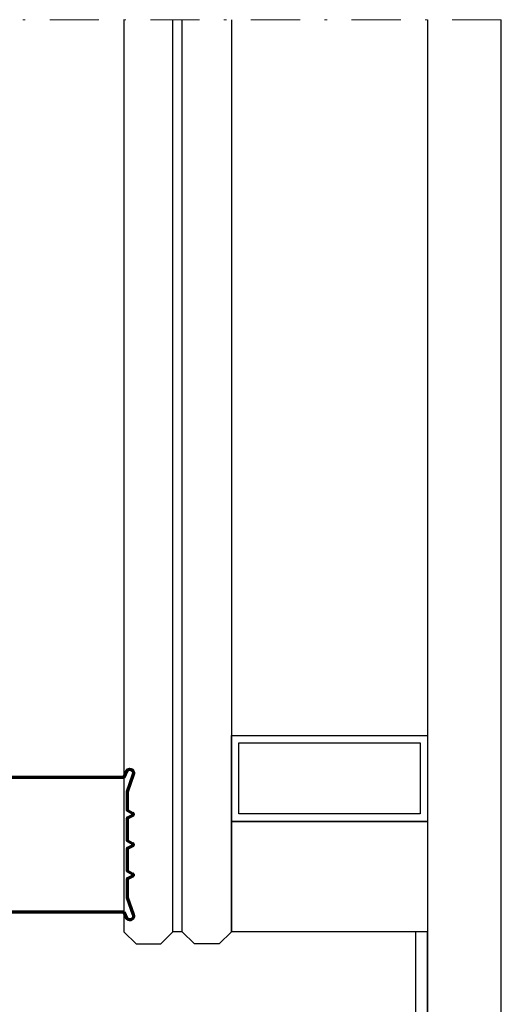
# Paper-space layout 'A3_1123.3P_TH2_1123.17' of a CAD drawing. Units: millimetres. Extents: x 419 to 851, y -219 to 88.
# Drawn here: x 487 to 507, y -82 to -42 of the extents above; entities that cross this region are included whole.
import ezdxf

# ---------------------------------------------------------------- set-up
doc = ezdxf.new("R2010")
doc.units = ezdxf.units.MM
doc.linetypes.add('DASHDOT', pattern=[1, 0.5, -0.25, 0, -0.25])
doc.layers.add('Guarnizioni', color=30, linetype='Continuous', lineweight=70)
doc.layers.add('Standart_Eksen', color=54, linetype='DASHDOT', lineweight=13)
doc.layers.add('GUARNIZIONI_SIGILLATURE', color=132, linetype='Continuous')
doc.layers.add('Vetro', color=8, linetype='Continuous')

# ---------------------------------------------------------------- blocks, each defined once
blk = doc.blocks.new('A$C83e18bd5')
h = blk.add_hatch(color=8)
h.dxf.hatch_style = 1
edge = h.paths.add_edge_path()
edge.add_line((38.804, 58.695), (38.809, 58.542))
edge.add_arc((38.609, 58.536), 0.2, 241.73352, 361.73352, ccw=False)
edge.add_line((38.514, 58.36), (38.066, 58.601))
edge.add_arc((38.208, 58.865), 0.3, 201.73352, 241.73352, ccw=False)
edge.add_line((37.929, 58.754), (37.037, 60.991))
edge.add_arc((37.316, 61.102), 0.3, 86.73353, 201.73352, ccw=False)
edge.add_line((37.333, 61.402), (38.997, 61.307))
edge.add_arc((38.986, 61.107), 0.2, 374.24042, 446.73353, ccw=False)
edge.add_arc((39.373, 61.206), 0.2, 194.24042, 276.73352)
edge.add_line((39.397, 61.007), (40.292, 61.113))
edge.add_arc((40.214, 61.416), 0.313, 284.4241, 356.86857)
edge.add_line((40.527, 61.399), (42.39, 61.399))
edge.add_line((42.39, 61.399), (42.89, 61.399))
edge.add_arc((42.89, 62.399), 1, 270, 360)
edge.add_line((43.89, 62.399), (43.89, 69.899))
edge.add_arc((42.89, 69.899), 1, 360, 450)
edge.add_line((42.89, 70.899), (41.99, 70.899))
edge.add_arc((41.99, 70.399), 0.5, 450, 540)
edge.add_line((41.49, 70.399), (41.49, 69.399))
edge.add_line((41.49, 69.399), (39.99, 69.399))
edge.add_line((39.99, 69.399), (39.99, 72.899))
edge.add_arc((40.99, 72.899), 1, 90, 180, ccw=False)
edge.add_line((40.99, 73.899), (41.19, 73.899))
edge.add_line((41.19, 73.899), (41.19, 73.399))
edge.add_arc((42.19, 73.399), 1, 180, 270)
edge.add_line((42.19, 72.399), (42.89, 72.399))
edge.add_arc((42.89, 73.399), 1, 270, 360)
edge.add_line((43.89, 73.399), (43.89, 78.649))
edge.add_arc((42.89, 78.649), 1, 360, 450)
edge.add_line((42.89, 79.649), (42.19, 79.649))
edge.add_arc((42.19, 78.649), 1, 450, 540)
edge.add_line((41.19, 78.649), (41.19, 77.899))
edge.add_line((41.19, 77.899), (40.99, 77.899))
edge.add_arc((40.99, 78.899), 1, 180.00001, 270, ccw=False)
edge.add_line((39.99, 78.899), (39.99, 80.899))
edge.add_line((39.99, 80.899), (40.09, 80.899))
edge.add_line((40.09, 80.899), (101.49, 80.899))
edge.add_arc((101.49, 80.399), 0.5, 360, 450, ccw=False)
edge.add_line((101.99, 80.399), (101.99, 64.199))
edge.add_arc((101.69, 64.199), 0.3, 269.99999, 360, ccw=False)
edge.add_line((101.69, 63.899), (90.151, 63.899))
edge.add_line((90.151, 63.899), (90.051, 63.899))
edge.add_arc((90.051, 64.199), 0.3, 180, 270, ccw=False)
edge.add_line((89.751, 64.199), (89.751, 65.099))
edge.add_arc((90.051, 65.099), 0.3, 450, 540, ccw=False)
edge.add_line((90.051, 65.399), (91.951, 65.399))
edge.add_arc((91.951, 65.699), 0.3, 270, 360)
edge.add_line((92.251, 65.699), (92.251, 67.999))
edge.add_arc((91.951, 67.999), 0.3, 360, 450)
edge.add_line((91.951, 68.299), (72.551, 68.299))
edge.add_arc((72.551, 67.999), 0.3, 450, 540)
edge.add_line((72.251, 67.999), (72.251, 65.699))
edge.add_arc((72.551, 65.699), 0.3, 540, 630)
edge.add_line((72.551, 65.399), (74.451, 65.399))
edge.add_arc((74.451, 65.099), 0.3, 360, 450, ccw=False)
edge.add_line((74.751, 65.099), (74.751, 64.199))
edge.add_arc((74.451, 64.199), 0.3, 270, 360, ccw=False)
edge.add_line((74.451, 63.899), (65.51, 63.899))
edge.add_line((65.51, 63.899), (64.99, 64.199))
edge.add_line((64.99, 64.199), (64.471, 63.899))
edge.add_line((64.471, 63.899), (54.99, 63.899))
edge.add_line((54.99, 63.899), (54.99, 63.299))
edge.add_arc((54.79, 63.299), 0.2, 270, 360, ccw=False)
edge.add_line((54.79, 63.099), (54.19, 63.099))
edge.add_arc((54.19, 63.299), 0.2, 180, 270, ccw=False)
edge.add_line((53.99, 63.299), (53.99, 63.699))
edge.add_arc((53.79, 63.699), 0.2, 360, 450)
edge.add_line((53.79, 63.899), (46.49, 63.899))
edge.add_arc((46.49, 63.399), 0.5, 450, 540)
edge.add_line((45.99, 63.399), (45.99, 62.399))
edge.add_arc((46.99, 62.399), 1, 540, 630)
edge.add_line((46.99, 61.399), (47.69, 61.399))
edge.add_arc((47.69, 60.399), 1, 360, 450, ccw=False)
edge.add_line((48.69, 60.399), (48.69, 56.899))
edge.add_arc((48.19, 56.899), 0.5, 270, 360, ccw=False)
edge.add_line((48.19, 56.399), (46.99, 56.399))
edge.add_arc((46.99, 56.699), 0.3, 180, 270, ccw=False)
edge.add_line((46.69, 56.699), (46.69, 57.342))
edge.add_arc((46.89, 57.342), 0.2, 435.96376, 540, ccw=False)
edge.add_line((46.939, 57.536), (47.242, 57.461))
edge.add_arc((47.29, 57.655), 0.2, 255.96376, 360)
edge.add_line((47.49, 57.655), (47.49, 59.299))
edge.add_arc((47.19, 59.299), 0.3, 360, 450)
edge.add_line((47.19, 59.599), (42.99, 59.599))
edge.add_arc((42.99, 59.299), 0.3, 450, 540)
edge.add_line((42.69, 59.299), (42.69, 57.655))
edge.add_arc((42.89, 57.655), 0.2, 180, 284.03624)
edge.add_line((42.939, 57.461), (43.242, 57.536))
edge.add_arc((43.29, 57.342), 0.2, 360, 464.03624, ccw=False)
edge.add_line((43.49, 57.342), (43.49, 56.699))
edge.add_arc((43.19, 56.699), 0.3, 270, 360, ccw=False)
edge.add_line((43.19, 56.399), (42.69, 56.399))
edge.add_line((42.69, 56.399), (42.69, 45.999))
edge.add_arc((42.39, 45.999), 0.3, 270, 359.99975, ccw=False)
edge.add_line((42.39, 45.699), (40.09, 45.699))
edge.add_arc((40.09, 45.999), 0.3, 180, 270, ccw=False)
edge.add_line((39.79, 45.999), (39.79, 46.699))
edge.add_arc((40.09, 46.699), 0.3, 90, 180, ccw=False)
edge.add_line((40.09, 46.999), (41.09, 46.999))
edge.add_arc((41.09, 47.299), 0.3, 270, 359.99986)
edge.add_line((41.39, 47.299), (41.39, 48.599))
edge.add_arc((41.09, 48.599), 0.3, 359.99986, 450.01734)
edge.add_line((41.09, 48.899), (40.527, 48.899))
edge.add_arc((40.207, 48.876), 0.321, 364.04285, 434.95116)
edge.add_line((40.29, 49.186), (39.396, 49.292))
edge.add_arc((39.372, 49.092), 0.201, 443.18431, 527.81103)
edge.add_arc((38.983, 49.193), 0.2, 273.18435, 343.18433, ccw=False)
edge.add_line((38.994, 48.993), (37.331, 48.901))
edge.add_arc((37.314, 49.2), 0.3, 158.18435, 273.18435, ccw=False)
edge.add_line((37.036, 49.312), (37.931, 51.548))
edge.add_arc((38.209, 51.436), 0.3, 478.18435, 518.18435, ccw=False)
edge.add_line((38.067, 51.701), (38.516, 51.941))
edge.add_arc((38.61, 51.765), 0.2, 358.18435, 478.18435, ccw=False)
edge.add_line((38.81, 51.758), (38.805, 51.605))
edge.add_arc((39.005, 51.599), 0.2, 538.18435, 600.88435)
edge.add_line((38.908, 51.424), (40.712, 50.419))
edge.add_line((40.712, 50.419), (40.903, 50.361))
edge.add_arc((40.99, 50.649), 0.3, 253.18435, 430.539)
edge.add_line((41.09, 50.931), (41.09, 53.449))
edge.add_arc((40.79, 53.449), 0.3, 360, 450)
edge.add_line((40.79, 53.749), (40.49, 53.749))
edge.add_line((40.49, 53.749), (38.822, 53.481))
edge.add_arc((38.79, 53.679), 0.2, 180, 279.10849, ccw=False)
edge.add_line((38.59, 53.679), (38.59, 56.619))
edge.add_arc((38.79, 56.619), 0.2, 440.89151, 540, ccw=False)
edge.add_line((38.822, 56.816), (40.49, 56.549))
edge.add_line((40.49, 56.549), (40.79, 56.549))
edge.add_arc((40.79, 56.849), 0.3, 270, 360)
edge.add_line((41.09, 56.849), (41.09, 59.366))
edge.add_arc((40.99, 59.649), 0.3, 289.47122, 466.73352)
edge.add_line((40.904, 59.936), (40.712, 59.878))
edge.add_line((40.712, 59.878), (38.907, 58.876))
edge.add_arc((39.004, 58.701), 0.2, 479.03352, 541.73352)
edge = h.paths.add_edge_path(flags=16)
edge.add_line((43.892, 64.354), (43.892, 64.554))
at = {"layer": 'Guarnizioni', "color": 8}
for points in [[(30.732, 70.499), (39.9, 70.499, 0.414214)], [(39.9, 81.499), (30.732, 81.499), (30.495, 82.052, 0.882507), (30.012, 81.705), (30.5, 80.299), (30.5, 78.86, -0.284079), (30.445, 78.771), (30.055, 78.576, 0.284079), (30, 78.487), (30, 78.46, 0.284079), (30.055, 78.371), (30.445, 78.176, -0.284079), (30.5, 78.087), (30.5, 76.385, -0.284079), (30.445, 76.296), (30.055, 76.101, 0.284079), (30, 76.012), (30, 75.999), (30, 75.985, 0.284079), (30.055, 75.896), (30.445, 75.701, -0.284079), (30.5, 75.612), (30.5, 73.91, -0.284079), (30.445, 73.821), (30.055, 73.626, 0.284079), (30, 73.537), (30, 73.51, 0.284079), (30.055, 73.421), (30.445, 73.226, -0.284079), (30.5, 73.137), (30.5, 71.699), (30.012, 70.292, 0.882507), (30.495, 69.945), (30.732, 70.499)]]:
    blk.add_lwpolyline(points, format="xyb", dxfattribs=at)
at = {"layer": 'GUARNIZIONI_SIGILLATURE', "color": 8}
for points in [[(22, 77.897), (22, 84.897), (6, 84.897), (6, 77.897)], [(21.4, 78.497), (21.4, 84.297), (6.6, 84.297), (6.6, 78.497)], [(22, 68.897), (22, 69.897), (22, 77.897), (6, 77.897), (6, 68.897)]]:
    blk.add_lwpolyline(points, close=True, dxfattribs=at)
blk.add_lwpolyline([(7, 68.897), (7, 19.583, -0.198912), (7, 19.582), (6.415, 18.997, -0.198912), (6.414, 18.997), (5, 18.997), (6, 19.997), (6, 68.897)], format="xyb", close=True, dxfattribs=at)
at = {"layer": 'Standart_Eksen', "color": 8, "linetype": 'DASHDOT', "ltscale": 8}
blk.add_line((0, 143.285), (101.99, 143.285), dxfattribs=at)
at = {"layer": 'Vetro', "color": 8}
blk.add_line((26, 68.897), (26.76, 68.897), dxfattribs=at)
for points in [[(6, 19.997), (5, 18.997), (1, 18.997), (0, 19.997), (0, 143.285)], [(6, 143.285), (6, 19.997)], [(22, 143.285), (22, 68.897)], [(22, 68.897), (23, 67.897), (25, 67.897), (26, 68.897), (26, 143.285)], [(27.76, 67.897), (26.76, 68.897), (26.76, 143.285)], [(30.76, 143.285), (30.76, 68.897), (29.76, 67.897), (27.76, 67.897)]]:
    blk.add_lwpolyline(points, dxfattribs=at)

psp = doc.layouts.new('A3_1123.3P_TH2_1123.17')

# ---------------------------------------------------------------- block references
at = {"layer": 'Standart_Eksen', "color": 8, "linetype": 'DASHDOT', "ltscale": 8, "xscale": -0.5, "yscale": 0.5, "zscale": 0.5}
psp.add_blockref('A$C83e18bd5', (506.612, -113.45), dxfattribs=at)

doc.saveas('drawing.dxf')
